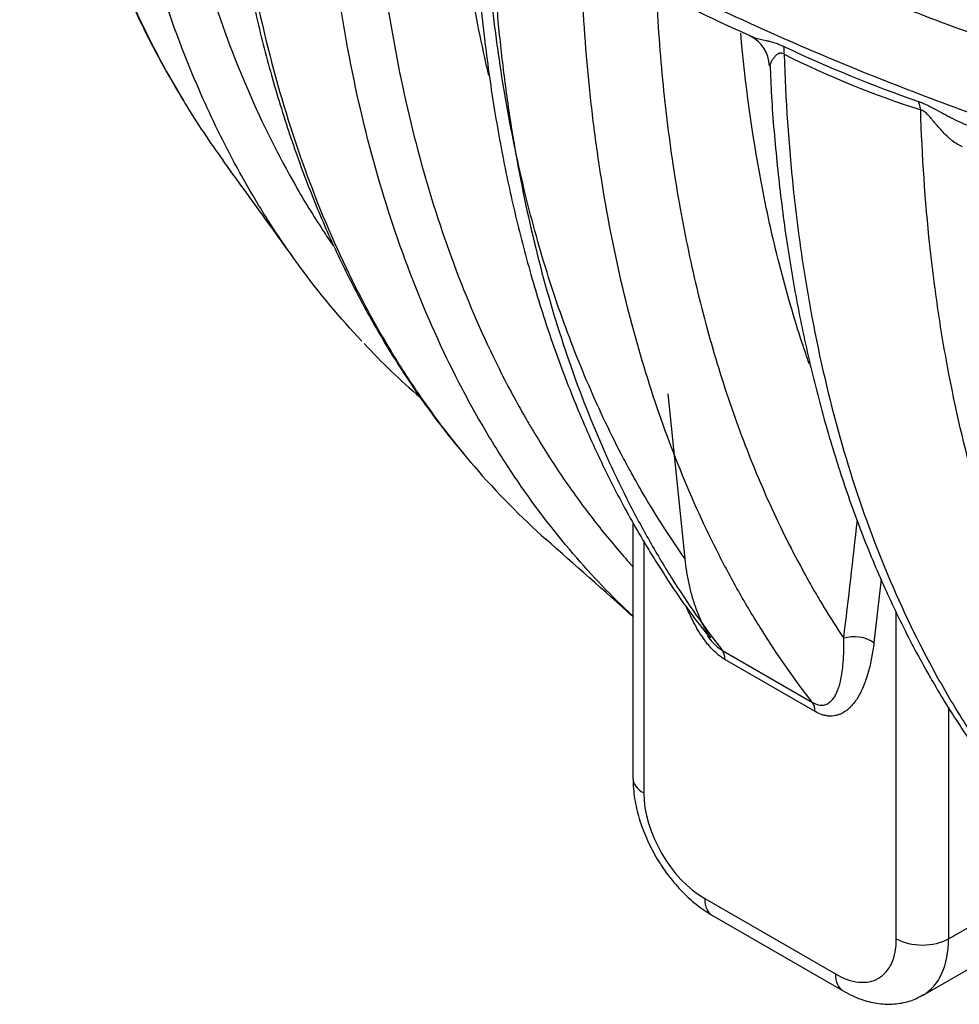
# Model space of a CAD drawing. Units: millimetres. Extents: x 0 to 420, y 0 to 297.
# Drawn here: x 268 to 283, y 86 to 102 of the extents above; entities that cross this region are included whole.
import ezdxf

# ---------------------------------------------------------------- set-up
doc = ezdxf.new("R2010")
doc.units = ezdxf.units.MM
doc.layers.add('Default', color=7, linetype='Continuous')
doc.layers.add('ROTERRA_2450_-_S', color=7, linetype='Continuous')

# ---------------------------------------------------------------- blocks, each defined once
blk = doc.blocks.new('SE7')
at = {"layer": 'ROTERRA_2450_-_S', "color": 7, "linetype": 'Continuous'}
for p, q in [((278.418, 93.227), (278.144, 95.881)), ((277.581, 93.807), (277.581, 89.706)), ((277.755, 93.517), (277.755, 89.463)), ((281.569, 92.902), (281.454, 91.878)), ((281.814, 87.119), (281.814, 92.373)), ((279.018, 91.754), (280.466, 90.919)), ((280.508, 90.772), (279.06, 91.608)), ((282.654, 90.841), (282.654, 87.119)), ((282.654, 87.119), (284.681, 88.29)), ((282.244, 86.213), (285.129, 87.879)), ((278.734, 87.766), (280.834, 86.554)), ((278.857, 87.494), (280.957, 86.282))]:
    blk.add_line(p, q, dxfattribs=at)
for centre, radius, start, end in [((290.773, 127.142), 27.9, 241.7756, 246.0779), ((279.226, 101.135), 0.549, 1.6283, 64.9416), ((289.488, 121.574), 22.233, 244.7541, 250.7831), ((286.785, 114.842), 15.107, 243.3643, 252.3561), ((78.141, -40.971), 238.664, 35.62163, 36.09567), ((279.951, 102.756), 9.03, 222.2043, 230.1191), ((155.683, 107.386), 126.232, 352.97626, 353.84467), ((-393.372, -661.598), 1009.227, 48.331627, 48.438106)]:
    blk.add_arc(centre, radius, start, end, dxfattribs=at)
for centre, major_axis, ratio, start_param, end_param in [((279.667, 101.042), (0.268, 0.53), 0.41443, -0.786943, -0.469479), ((281.861, 100.15), (0.172, 0.568), 0.538509, 5.412751, 5.717504), ((281.174, 91.716), (-0.393, 0.048), 0.647482, 4.001217, 5.341556), ((278.78, 91.447), (0.198, 0.343), 0.57735, 5.497787, 6.053289), ((280.228, 90.611), (0.198, 0.343), 0.57735, 5.497787, 6.053289), ((278.174, 89.706), (0.594, 0), 0.57735, 3.141593, 3.926991), ((278.734, 88.897), (-0.693, 1.2), 0.57735, 0.785398, 2.356194), ((279.154, 88.008), (0.297, 0.514), 0.57735, 2.356194, 3.141593), ((280.834, 87.685), (-0.693, 1.2), 0.57735, 2.356194, 3.926991), ((282.234, 87.362), (-0.594, 0), 0.57735, 0.785398, 2.356194), ((281.254, 87.928), (-0.99, 1.714), 0.57735, 3.144191, 3.926991), ((281.254, 86.796), (0.297, 0.514), 0.57735, 2.356194, 3.14181)]:
    blk.add_ellipse(centre, major_axis=major_axis, ratio=ratio, start_param=start_param, end_param=end_param, dxfattribs=at)
for points, knots in [([(267.723, 110.394), (267.732, 110.154), (267.752, 109.606), (267.833, 108.654), (267.962, 107.606), (268.136, 106.575), (268.351, 105.575), (268.609, 104.605), (268.908, 103.67), (269.248, 102.77), (269.627, 101.919), (270.004, 101.177), (270.244, 100.782), (270.356, 100.597)], [0, 0, 0, 0, 0.057348, 0.154213, 0.251525, 0.349237, 0.447231, 0.545375, 0.643504, 0.741446, 0.839049, 0.936166, 1, 1, 1, 1]), ([(267.81, 110.292), (267.835, 109.543), (267.888, 108.812), (268.052, 107.387), (268.163, 106.693), (268.373, 105.682), (268.451, 105.349), (268.62, 104.698), (268.711, 104.381), (269.004, 103.449), (269.227, 102.856), (269.724, 101.726), (270, 101.19), (270.327, 100.638), (270.353, 100.594), (270.38, 100.551)], [0, 0, 0, 0, 0.125, 0.125, 0.25, 0.25, 0.3125, 0.3125, 0.375, 0.375, 0.5, 0.5, 0.625, 0.625, 0.6357504, 0.6357504, 0.6357504, 0.6357504]), ([(271.062, 99.81), (270.862, 100.198), (270.676, 100.599), (270.267, 101.579), (270.057, 102.17), (269.688, 103.403), (269.53, 104.044), (269.364, 104.878), (269.332, 105.046), (269.272, 105.386), (269.244, 105.558), (269.165, 106.077), (269.119, 106.426), (269.002, 107.488), (268.951, 108.211), (268.928, 108.95)], [0.4084641, 0.4084641, 0.4084641, 0.4084641, 0.5, 0.5, 0.625, 0.625, 0.75, 0.75, 0.78125, 0.78125, 0.8125, 0.8125, 0.875, 0.875, 1, 1, 1, 1]), ([(269.78, 108.119), (269.816, 107.469), (269.874, 106.831), (269.976, 106.038), (269.999, 105.872), (270.049, 105.54), (270.076, 105.376), (270.16, 104.886), (270.222, 104.566), (270.562, 102.994), (270.931, 101.83), (271.625, 100.224), (271.88, 99.711), (272.299, 98.978), (272.445, 98.74), (272.65, 98.426), (272.705, 98.345), (272.76, 98.265)], [0.0084332, 0.0084332, 0.0084332, 0.0084332, 0.125, 0.125, 0.15625, 0.15625, 0.1875, 0.1875, 0.25, 0.25, 0.5, 0.5, 0.625, 0.625, 0.6875, 0.6875, 0.7095108, 0.7095108, 0.7095108, 0.7095108]), ([(270.987, 106.922), (271.01, 106.183), (271.059, 105.457), (271.173, 104.391), (271.217, 104.038), (271.32, 103.347), (271.378, 103.007), (271.698, 101.338), (272.055, 100.099), (272.74, 98.379), (272.993, 97.83), (273.342, 97.173), (273.414, 97.043), (273.559, 96.787), (273.634, 96.66), (273.862, 96.284), (274.02, 96.042), (274.45, 95.424), (274.731, 95.06), (275.027, 94.716)], [0, 0, 0, 0, 0.125, 0.125, 0.1875, 0.1875, 0.25, 0.25, 0.5, 0.5, 0.625, 0.625, 0.65625, 0.65625, 0.6875, 0.6875, 0.75, 0.75, 0.8518483, 0.8518483, 0.8518483, 0.8518483]), ([(270.895, 106.833), (270.901, 106.656), (270.918, 106.147), (270.993, 105.225), (271.117, 104.143), (271.286, 103.081), (271.495, 102.054), (271.745, 101.061), (272.036, 100.105), (272.366, 99.189), (272.736, 98.312), (273.146, 97.476), (273.595, 96.677), (274.079, 95.926), (274.517, 95.324), (274.774, 95.017), (274.861, 94.914)], [0, 0, 0, 0, 0.0323808, 0.1090138, 0.1857265, 0.2624502, 0.3391106, 0.4156431, 0.4919834, 0.568068, 0.6439012, 0.7196636, 0.7956779, 0.8718655, 0.9479753, 0.9829338, 0.9829338, 0.9829338, 0.9829338]), ([(276.622, 93.307), (276.287, 93.699), (275.971, 94.115), (275.514, 94.794), (275.359, 95.039), (275.062, 95.541), (274.92, 95.799), (274.513, 96.588), (274.266, 97.138), (273.597, 98.855), (273.249, 100.092), (272.936, 101.753), (272.88, 102.091), (272.78, 102.779), (272.736, 103.13), (272.624, 104.189), (272.576, 104.909), (272.554, 105.644)], [0.1335546, 0.1335546, 0.1335546, 0.1335546, 0.25, 0.25, 0.3125, 0.3125, 0.375, 0.375, 0.5, 0.5, 0.75, 0.75, 0.8125, 0.8125, 0.875, 0.875, 1, 1, 1, 1]), ([(273.353, 104.878), (273.39, 104.19), (273.45, 103.514), (273.544, 102.769), (273.555, 102.687), (273.578, 102.522), (273.589, 102.44), (273.625, 102.196), (273.65, 102.034), (273.731, 101.553), (273.79, 101.238), (273.984, 100.308), (274.136, 99.709), (274.485, 98.552), (274.681, 97.995), (275.117, 96.922), (275.358, 96.407), (275.687, 95.789), (275.754, 95.667), (275.857, 95.486), (275.892, 95.425), (275.962, 95.306), (275.998, 95.247), (276.176, 94.951), (276.324, 94.722), (276.554, 94.387), (276.632, 94.277), (276.791, 94.06), (276.872, 93.953), (277.117, 93.637), (277.286, 93.433), (277.498, 93.192), (277.537, 93.149), (277.576, 93.105)], [0, 0, 0, 0, 0.125, 0.125, 0.140625, 0.140625, 0.15625, 0.15625, 0.1875, 0.1875, 0.25, 0.25, 0.375, 0.375, 0.5, 0.5, 0.625, 0.625, 0.65625, 0.65625, 0.671875, 0.671875, 0.6875, 0.6875, 0.75, 0.75, 0.78125, 0.78125, 0.8125, 0.8125, 0.875, 0.875, 0.8889103, 0.8889103, 0.8889103, 0.8889103]), ([(275.982, 104.912), (275.987, 104.909), (275.992, 104.907), (276.049, 104.874), (276.101, 104.844), (276.206, 104.784), (276.259, 104.754), (276.418, 104.664), (276.525, 104.605), (276.846, 104.428), (277.062, 104.311), (277.718, 103.965), (278.164, 103.74), (279.527, 103.083), (280.47, 102.668), (282.416, 101.889), (283.42, 101.525), (285.478, 100.849), (286.534, 100.538), (287.612, 100.254)], [0, 0, 0, 0, 0.001392, 0.001392, 0.016996, 0.016996, 0.032599, 0.032599, 0.063805, 0.063805, 0.126218, 0.126218, 0.251044, 0.251044, 0.500696, 0.500696, 0.750348, 0.750348, 1, 1, 1, 1]), ([(275.265, 100.996), (275.249, 101.064), (275.233, 101.131), (275.165, 101.431), (275.116, 101.665), (275.024, 102.138), (274.982, 102.377), (274.866, 103.099), (274.802, 103.59), (274.749, 104.112), (274.747, 104.135), (274.745, 104.158)], [0.2408084, 0.2408084, 0.2408084, 0.2408084, 0.25, 0.25, 0.28125, 0.28125, 0.3125, 0.3125, 0.375, 0.375, 0.3778881, 0.3778881, 0.3778881, 0.3778881]), ([(275.292, 103.856), (275.309, 103.241), (275.343, 102.635), (275.409, 101.889), (275.423, 101.74), (275.454, 101.444), (275.471, 101.297), (275.524, 100.857), (275.563, 100.569), (275.783, 99.145), (276.028, 98.069), (276.652, 96.042), (277.031, 95.09), (277.591, 93.979), (277.707, 93.761), (277.949, 93.333), (278.073, 93.124), (278.459, 92.512), (278.731, 92.123), (279.018, 91.754)], [0, 0, 0, 0, 0.125, 0.125, 0.15625, 0.15625, 0.1875, 0.1875, 0.25, 0.25, 0.5, 0.5, 0.75, 0.75, 0.8125, 0.8125, 0.875, 0.875, 1, 1, 1, 1]), ([(275.022, 103.738), (275.043, 103.335), (275.081, 102.64), (275.196, 101.515), (275.349, 100.43), (275.545, 99.374), (275.782, 98.353), (276.06, 97.366), (276.381, 96.41), (276.743, 95.493), (277.144, 94.615), (277.586, 93.775), (278.066, 92.989), (278.486, 92.371), (278.729, 92.067), (278.81, 91.966)], [0, 0, 0, 0, 0.077864, 0.159617, 0.241436, 0.32281, 0.403122, 0.484551, 0.565687, 0.646698, 0.727752, 0.808935, 0.888869, 0.968595, 1, 1, 1, 1]), ([(278.418, 93.227), (278.18, 93.564), (277.954, 93.916), (277.687, 94.374), (277.635, 94.466), (277.531, 94.653), (277.48, 94.747), (277.33, 95.032), (277.233, 95.225), (276.952, 95.812), (276.779, 96.216), (276.457, 97.048), (276.309, 97.476), (276.039, 98.355), (275.917, 98.807), (275.7, 99.735), (275.604, 100.21), (275.479, 100.942), (275.441, 101.189), (275.389, 101.564), (275.373, 101.69), (275.349, 101.88), (275.342, 101.943), (275.327, 102.071), (275.319, 102.135), (275.256, 102.711), (275.214, 103.232), (275.186, 103.764)], [0, 0, 0, 0, 0.125, 0.125, 0.15625, 0.15625, 0.1875, 0.1875, 0.25, 0.25, 0.375, 0.375, 0.5, 0.5, 0.625, 0.625, 0.75, 0.75, 0.8125, 0.8125, 0.84375, 0.84375, 0.859375, 0.859375, 0.875, 0.875, 1, 1, 1, 1]), ([(275.984, 103.623), (275.988, 103.62), (275.993, 103.617), (276.05, 103.585), (276.103, 103.554), (276.208, 103.494), (276.261, 103.464), (276.419, 103.375), (276.526, 103.315), (276.847, 103.138), (277.063, 103.022), (277.719, 102.676), (278.165, 102.451), (279.528, 101.794), (280.471, 101.379), (282.417, 100.6), (283.421, 100.236), (285.479, 99.56), (286.535, 99.249), (287.612, 98.965)], [0, 0, 0, 0, 0.001392, 0.001392, 0.016996, 0.016996, 0.032599, 0.032599, 0.063805, 0.063805, 0.126218, 0.126218, 0.251044, 0.251044, 0.500696, 0.500696, 0.750348, 0.750348, 1, 1, 1, 1]), ([(280.466, 90.919), (280.179, 91.287), (279.907, 91.676), (279.521, 92.288), (279.396, 92.497), (279.155, 92.925), (279.039, 93.143), (278.479, 94.254), (278.1, 95.206), (277.476, 97.233), (277.231, 98.309), (277.012, 99.733), (276.972, 100.021), (276.919, 100.46), (276.902, 100.608), (276.872, 100.904), (276.857, 101.053), (276.792, 101.798), (276.757, 102.405), (276.741, 103.02)], [0, 0, 0, 0, 0.125, 0.125, 0.1875, 0.1875, 0.25, 0.25, 0.5, 0.5, 0.75, 0.75, 0.8125, 0.8125, 0.84375, 0.84375, 0.875, 0.875, 1, 1, 1, 1]), ([(277.965, 102.154), (277.992, 101.648), (278.031, 101.149), (278.09, 100.596), (278.097, 100.534), (278.111, 100.412), (278.133, 100.228), (278.156, 100.047), (278.205, 99.685), (278.24, 99.447), (278.356, 98.742), (278.446, 98.283), (278.649, 97.386), (278.762, 96.949), (279.013, 96.097), (279.15, 95.682), (279.449, 94.874), (279.61, 94.481), (279.957, 93.717), (280.142, 93.347), (280.365, 92.943), (280.39, 92.898), (280.44, 92.809), (280.465, 92.764), (280.542, 92.632), (280.593, 92.545), (280.75, 92.285), (280.858, 92.116), (280.968, 91.95)], [0, 0, 0, 0, 0.125, 0.125, 0.140625, 0.140625, 0.15625, 0.1875, 0.1875, 0.25, 0.25, 0.375, 0.375, 0.5, 0.5, 0.625, 0.625, 0.75, 0.75, 0.875, 0.875, 0.890625, 0.890625, 0.90625, 0.90625, 0.9375, 0.9375, 1, 1, 1, 1]), ([(280.414, 96.362), (280.375, 96.473), (280.338, 96.584), (280.167, 97.105), (280.045, 97.526), (279.824, 98.394), (279.725, 98.841), (279.494, 100.067), (279.386, 100.862), (279.313, 101.679)], [0.1078505, 0.1078505, 0.1078505, 0.1078505, 0.125, 0.125, 0.1875, 0.1875, 0.25, 0.25, 0.3559695, 0.3559695, 0.3559695, 0.3559695]), ([(279.451, 101.638), (279.467, 101.631), (279.484, 101.624), (279.515, 101.613), (279.528, 101.609), (279.555, 101.601), (279.568, 101.597), (279.611, 101.586), (279.641, 101.579), (279.689, 101.567), (279.705, 101.564), (279.738, 101.556), (279.756, 101.552), (279.809, 101.538), (279.846, 101.528), (279.904, 101.508), (279.924, 101.5), (279.964, 101.484), (279.985, 101.475), (280.006, 101.465)], [0.2815361, 0.2815361, 0.2815361, 0.2815361, 0.375, 0.375, 0.4375, 0.4375, 0.5, 0.5, 0.625, 0.625, 0.6875, 0.6875, 0.75, 0.75, 0.875, 0.875, 0.9375, 0.9375, 1, 1, 1, 1]), ([(280.012, 101.338), (280.003, 101.343), (279.995, 101.347), (279.982, 101.351), (279.978, 101.353), (279.97, 101.354), (279.967, 101.355), (279.956, 101.355), (279.949, 101.355), (279.936, 101.353), (279.931, 101.351), (279.915, 101.345), (279.905, 101.34), (279.893, 101.331), (279.888, 101.328), (279.881, 101.321), (279.877, 101.318), (279.866, 101.308), (279.86, 101.301), (279.848, 101.287), (279.842, 101.28), (279.826, 101.258), (279.817, 101.244), (279.806, 101.224), (279.803, 101.217), (279.796, 101.205), (279.794, 101.198), (279.787, 101.181), (279.783, 101.17), (279.781, 101.155), (279.781, 101.15), (279.781, 101.146)], [0, 0, 0, 0, 0.03125, 0.03125, 0.046875, 0.046875, 0.0625, 0.0625, 0.09375, 0.09375, 0.125, 0.125, 0.1875, 0.1875, 0.21875, 0.21875, 0.25, 0.25, 0.3125, 0.3125, 0.375, 0.375, 0.5, 0.5, 0.5625, 0.5625, 0.625, 0.625, 0.75, 0.75, 0.8172347, 0.8172347, 0.8172347, 0.8172347]), ([(280.012, 101.338), (280.034, 100.604), (280.082, 99.883), (280.194, 98.824), (280.238, 98.473), (280.338, 97.785), (280.394, 97.447), (280.707, 95.786), (281.056, 94.549), (281.724, 92.832), (281.971, 92.282), (282.379, 91.492), (282.521, 91.235), (282.818, 90.732), (282.972, 90.488), (283.771, 89.302), (284.497, 88.469), (285.31, 87.753)], [0, 0, 0, 0, 0.125, 0.125, 0.1875, 0.1875, 0.25, 0.25, 0.5, 0.5, 0.625, 0.625, 0.6875, 0.6875, 0.75, 0.75, 1, 1, 1, 1]), ([(279.786, 101.152), (279.791, 101.022), (279.808, 100.553), (279.882, 99.671), (280.008, 98.587), (280.178, 97.521), (280.39, 96.486), (280.643, 95.485), (280.936, 94.519), (281.269, 93.592), (281.642, 92.706), (282.053, 91.863), (282.501, 91.062), (282.988, 90.302), (283.513, 89.584), (284.071, 88.916), (284.635, 88.319), (284.991, 88), (285.179, 87.833)], [0, 0, 0, 0, 0.020484, 0.086708, 0.153166, 0.21979, 0.286505, 0.353221, 0.419846, 0.486298, 0.552503, 0.618392, 0.684076, 0.749995, 0.815986, 0.881868, 0.947504, 1, 1, 1, 1]), ([(282.17, 100.58), (282.192, 100.573), (282.214, 100.564), (282.247, 100.551), (282.258, 100.546), (282.28, 100.536), (282.291, 100.531), (282.325, 100.515), (282.347, 100.504), (282.392, 100.48), (282.415, 100.468), (282.483, 100.432), (282.529, 100.407), (282.597, 100.37), (282.621, 100.357), (282.667, 100.333), (282.69, 100.321), (282.76, 100.286), (282.807, 100.263), (282.902, 100.221), (282.95, 100.201), (283.007, 100.18), (283.015, 100.177), (283.023, 100.174)], [0, 0, 0, 0, 0.0625, 0.0625, 0.09375, 0.09375, 0.125, 0.125, 0.1875, 0.1875, 0.25, 0.25, 0.375, 0.375, 0.4375, 0.4375, 0.5, 0.5, 0.625, 0.625, 0.75, 0.75, 0.7701605, 0.7701605, 0.7701605, 0.7701605]), ([(287.631, 86.865), (286.798, 87.567), (286.056, 88.389), (285.238, 89.565), (285.08, 89.808), (284.852, 90.183), (284.778, 90.31), (284.632, 90.566), (284.56, 90.696), (284.212, 91.353), (283.958, 91.903), (283.273, 93.622), (282.916, 94.862), (282.596, 96.53), (282.538, 96.87), (282.436, 97.561), (282.391, 97.914), (282.277, 98.98), (282.228, 99.706), (282.206, 100.445)], [0, 0, 0, 0, 0.25, 0.25, 0.3125, 0.3125, 0.34375, 0.34375, 0.375, 0.375, 0.5, 0.5, 0.75, 0.75, 0.8125, 0.8125, 0.875, 0.875, 1, 1, 1, 1]), ([(282.877, 99.852), (282.862, 99.857), (282.847, 99.863), (282.818, 99.878), (282.804, 99.886), (282.761, 99.912), (282.733, 99.932), (282.692, 99.965), (282.678, 99.977), (282.651, 100.001), (282.638, 100.013), (282.598, 100.051), (282.572, 100.078), (282.521, 100.134), (282.495, 100.163), (282.457, 100.208), (282.444, 100.223), (282.418, 100.253), (282.405, 100.269), (282.379, 100.3), (282.365, 100.316), (282.345, 100.339), (282.338, 100.347), (282.323, 100.362), (282.316, 100.37), (282.301, 100.385), (282.293, 100.393), (282.281, 100.404), (282.277, 100.407), (282.268, 100.414), (282.264, 100.417), (282.255, 100.423), (282.251, 100.426), (282.242, 100.432), (282.237, 100.434), (282.223, 100.441), (282.214, 100.444), (282.206, 100.445)], [0, 0, 0, 0, 0.0625, 0.0625, 0.125, 0.125, 0.25, 0.25, 0.3125, 0.3125, 0.375, 0.375, 0.5, 0.5, 0.625, 0.625, 0.6875, 0.6875, 0.75, 0.75, 0.8125, 0.8125, 0.84375, 0.84375, 0.875, 0.875, 0.90625, 0.90625, 0.921875, 0.921875, 0.9375, 0.9375, 0.953125, 0.953125, 0.96875, 0.96875, 1, 1, 1, 1]), ([(273.225, 96.725), (272.872, 97.098), (272.539, 97.497), (272.142, 98.039), (272.059, 98.156), (271.896, 98.393), (271.816, 98.514), (271.581, 98.882), (271.431, 99.133), (271.21, 99.529), (271.135, 99.668), (271.062, 99.81)], [0.1339, 0.1339, 0.1339, 0.1339, 0.25, 0.25, 0.28125, 0.28125, 0.3125, 0.3125, 0.375, 0.375, 0.4084641, 0.4084641, 0.4084641, 0.4084641]), ([(278.835, 91.952), (278.83, 91.959), (278.825, 91.967), (278.809, 91.99), (278.799, 92.006), (278.769, 92.054), (278.75, 92.086), (278.715, 92.152), (278.698, 92.185), (278.675, 92.236), (278.667, 92.253), (278.652, 92.287), (278.645, 92.304), (278.624, 92.355), (278.611, 92.389), (278.574, 92.491), (278.552, 92.559), (278.523, 92.661), (278.514, 92.695), (278.497, 92.763), (278.49, 92.796), (278.468, 92.897), (278.455, 92.964), (278.434, 93.096), (278.425, 93.162), (278.418, 93.227)], [0.2035667, 0.2035667, 0.2035667, 0.2035667, 0.21875, 0.21875, 0.25, 0.25, 0.3125, 0.3125, 0.375, 0.375, 0.40625, 0.40625, 0.4375, 0.4375, 0.5, 0.5, 0.625, 0.625, 0.6875, 0.6875, 0.75, 0.75, 0.875, 0.875, 1, 1, 1, 1]), ([(279.06, 91.608), (279.041, 91.62), (279.021, 91.632), (278.982, 91.66), (278.963, 91.675), (278.906, 91.723), (278.869, 91.758), (278.825, 91.807), (278.816, 91.817), (278.799, 91.837), (278.79, 91.848), (278.764, 91.879), (278.748, 91.901), (278.7, 91.966), (278.67, 92.011), (278.627, 92.081), (278.613, 92.104), (278.586, 92.152), (278.573, 92.176), (278.534, 92.249), (278.51, 92.298), (278.472, 92.382), (278.456, 92.417), (278.442, 92.452)], [0, 0, 0, 0, 0.03125, 0.03125, 0.0625, 0.0625, 0.125, 0.125, 0.140625, 0.140625, 0.15625, 0.15625, 0.1875, 0.1875, 0.25, 0.25, 0.28125, 0.28125, 0.3125, 0.3125, 0.375, 0.375, 0.4187917, 0.4187917, 0.4187917, 0.4187917]), ([(278.799, 91.958), (278.806, 91.949), (278.814, 91.939), (278.852, 91.894), (278.884, 91.86), (278.925, 91.823), (278.933, 91.815), (278.95, 91.801), (278.959, 91.795), (278.984, 91.776), (279.001, 91.764), (279.018, 91.754)], [0.8590524, 0.8590524, 0.8590524, 0.8590524, 0.875, 0.875, 0.9375, 0.9375, 0.953125, 0.953125, 0.96875, 0.96875, 1, 1, 1, 1]), ([(280.466, 90.919), (280.5, 90.899), (280.532, 90.886), (280.577, 90.877), (280.592, 90.875), (280.619, 90.874), (280.633, 90.875), (280.657, 90.879), (280.669, 90.882), (280.692, 90.891), (280.703, 90.896), (280.733, 90.913), (280.751, 90.928), (280.784, 90.961), (280.799, 90.98), (280.82, 91.01), (280.826, 91.021), (280.838, 91.043), (280.844, 91.054), (280.861, 91.088), (280.871, 91.112), (280.889, 91.162), (280.897, 91.188), (280.919, 91.268), (280.93, 91.324), (280.944, 91.411), (280.948, 91.441), (280.955, 91.501), (280.958, 91.532), (280.965, 91.625), (280.968, 91.688), (280.97, 91.817), (280.97, 91.883), (280.968, 91.95)], [0, 0, 0, 0, 0.0625, 0.0625, 0.09375, 0.09375, 0.125, 0.125, 0.15625, 0.15625, 0.1875, 0.1875, 0.25, 0.25, 0.3125, 0.3125, 0.34375, 0.34375, 0.375, 0.375, 0.4375, 0.4375, 0.5, 0.5, 0.625, 0.625, 0.6875, 0.6875, 0.75, 0.75, 0.875, 0.875, 1, 1, 1, 1]), ([(281.454, 91.878), (281.444, 91.795), (281.432, 91.715), (281.402, 91.558), (281.384, 91.482), (281.353, 91.371), (281.342, 91.335), (281.318, 91.264), (281.305, 91.229), (281.264, 91.128), (281.234, 91.065), (281.181, 90.977), (281.163, 90.949), (281.123, 90.896), (281.102, 90.871), (281.068, 90.837), (281.056, 90.826), (281.032, 90.804), (281.019, 90.794), (280.981, 90.766), (280.954, 90.75), (280.912, 90.73), (280.897, 90.724), (280.874, 90.717), (280.866, 90.714), (280.851, 90.71), (280.843, 90.708), (280.802, 90.7), (280.769, 90.698), (280.725, 90.7), (280.716, 90.701), (280.698, 90.703), (280.688, 90.705), (280.661, 90.71), (280.642, 90.715), (280.586, 90.733), (280.547, 90.75), (280.508, 90.772)], [0, 0, 0, 0, 0.125, 0.125, 0.25, 0.25, 0.3125, 0.3125, 0.375, 0.375, 0.5, 0.5, 0.5625, 0.5625, 0.625, 0.625, 0.65625, 0.65625, 0.6875, 0.6875, 0.75, 0.75, 0.78125, 0.78125, 0.796875, 0.796875, 0.8125, 0.8125, 0.875, 0.875, 0.890625, 0.890625, 0.90625, 0.90625, 0.9375, 0.9375, 1, 1, 1, 1]), ([(277.581, 89.706), (277.582, 89.641), (277.587, 89.49), (277.632, 89.212), (277.727, 88.896), (277.863, 88.585), (278.034, 88.29), (278.237, 88.017), (278.466, 87.776), (278.683, 87.601), (278.808, 87.524), (278.857, 87.494)], [0, 0, 0, 0, 0.070388, 0.194062, 0.317484, 0.440459, 0.563229, 0.686499, 0.810875, 0.93727, 1, 1, 1, 1]), ([(280.957, 86.282), (281.014, 86.251), (281.14, 86.183), (281.369, 86.102), (281.624, 86.062), (281.869, 86.074), (282.085, 86.128), (282.193, 86.191), (282.245, 86.222)], [0, 0, 0, 0, 0.125672, 0.326973, 0.517997, 0.700279, 0.877313, 1, 1, 1, 1])]:
    blk.add_open_spline(points, degree=3, knots=knots, dxfattribs=at)
for points in [[(270.38, 100.551), (270.575, 100.23), (270.781, 99.921), (270.998, 99.623)], [(274.966, 94.792), (274.976, 94.781), (274.985, 94.77), (274.995, 94.759)], [(275.027, 94.716), (275.392, 94.293), (275.779, 93.9), (276.188, 93.536)], [(277.575, 92.31), (277.242, 92.622), (276.925, 92.954), (276.622, 93.307)], [(278.778, 91.985), (278.785, 91.976), (278.792, 91.967), (278.799, 91.958)]]:
    blk.add_open_spline(points, degree=3, dxfattribs=at)

msp = doc.modelspace()

# ---------------------------------------------------------------- block references
at = {"layer": 'Default'}
msp.add_blockref('SE7', (0, 0), dxfattribs=at)

doc.saveas('drawing.dxf')
